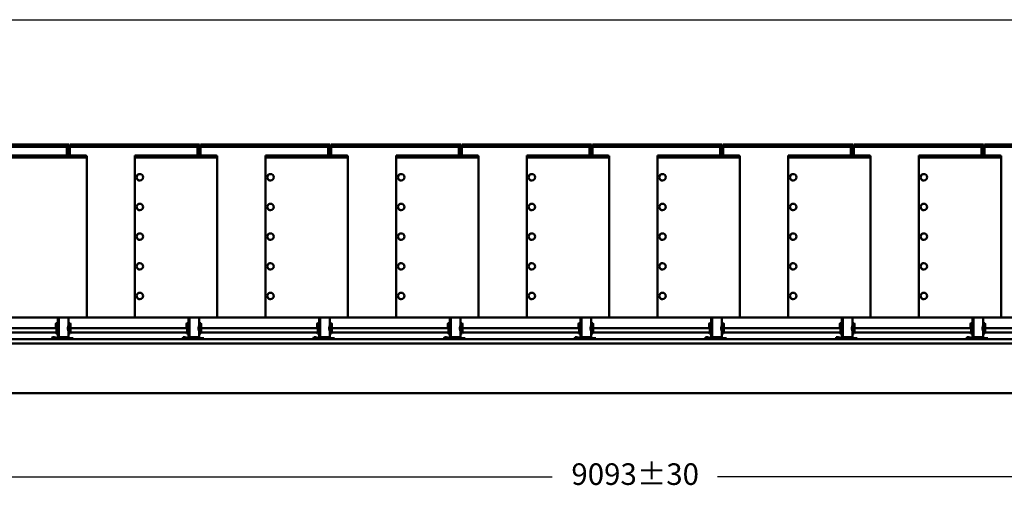
# Model space of a CAD drawing. Units: millimetres. Extents: x 202312 to 249812, y -55402 to 18598.
# Drawn here: x 224608 to 229166, y -35559 to -33402 of the extents above; entities that cross this region are included whole.
import ezdxf

# ---------------------------------------------------------------- set-up
doc = ezdxf.new("R2010")
doc.units = ezdxf.units.MM
doc.layers.add('1', color=7, linetype='Continuous')
doc.layers.add('Tabelle', color=2, linetype='Continuous')
doc.layers.add('Sichtbar (ISO)', color=7, linetype='Continuous', lineweight=50)
doc.styles.get("Standard").update_dxf_attribs({"font": 'ISOCP.SHX'})

msp = doc.modelspace()

# ---------------------------------------------------------------- linework, layer by layer
at = {"layer": '1', "ltscale": 500}
for p, q in [((223011.6, -35520.1), (227073.3, -35520.1)), ((231903.3, -35520.1), (227839.2, -35520.1))]:
    msp.add_line(p, q, dxfattribs=at)
at = {"layer": 'Sichtbar (ISO)'}
for p, q in [((224235.2, -33980.7), (224836.2, -33980.7)), ((224836.2, -33990.7), (224235.2, -33990.7)), ((224825.9, -33990.7), (224825.9, -34030.7)), ((224826.4, -33990.7), (224826.4, -34030.7)), ((224835.7, -33990.7), (224835.7, -34030.7)), ((224836.2, -33990.7), (224836.2, -33980.7)), ((224840.1, -33980.7), (225441.1, -33980.7)), ((224840.1, -33990.7), (224840.1, -33980.7)), ((225441.1, -33990.7), (224840.1, -33990.7)), ((224840.6, -33990.7), (224840.6, -34030.7)), ((225430.7, -33990.7), (225430.7, -34030.7)), ((225431.2, -33990.7), (225431.2, -34030.7)), ((225440.6, -33990.7), (225440.6, -34030.7)), ((225441.1, -33990.7), (225441.1, -33980.7)), ((225445, -33980.7), (226046, -33980.7)), ((225445, -33990.7), (225445, -33980.7)), ((226046, -33990.7), (225445, -33990.7)), ((225445.5, -33990.7), (225445.5, -34030.7)), ((226035.6, -33990.7), (226035.6, -34030.7)), ((226036.1, -33990.7), (226036.1, -34030.7)), ((226045.5, -33990.7), (226045.5, -34030.7)), ((226046, -33990.7), (226046, -33980.7)), ((226049.9, -33980.7), (226650.9, -33980.7)), ((226049.9, -33990.7), (226049.9, -33980.7)), ((226650.9, -33990.7), (226049.9, -33990.7)), ((226050.4, -33990.7), (226050.4, -34030.7)), ((226640.6, -33990.7), (226640.6, -34030.7)), ((226641.1, -33990.7), (226641.1, -34030.7)), ((226650.4, -33990.7), (226650.4, -34030.7)), ((226650.9, -33990.7), (226650.9, -33980.7)), ((226654.8, -33980.7), (227255.8, -33980.7)), ((226654.8, -33990.7), (226654.8, -33980.7)), ((227255.8, -33990.7), (226654.8, -33990.7)), ((226655.3, -33990.7), (226655.3, -34030.7)), ((227245.4, -33990.7), (227245.4, -34030.7)), ((227245.9, -33990.7), (227245.9, -34030.7)), ((227255.3, -33990.7), (227255.3, -34030.7)), ((227255.8, -33990.7), (227255.8, -33980.7)), ((227259.7, -33980.7), (227860.7, -33980.7)), ((227259.7, -33990.7), (227259.7, -33980.7)), ((227860.7, -33990.7), (227259.7, -33990.7)), ((227260.2, -33990.7), (227260.2, -34030.7)), ((227850.3, -33990.7), (227850.3, -34030.7)), ((227850.8, -33990.7), (227850.8, -34030.7)), ((227860.2, -33990.7), (227860.2, -34030.7)), ((227860.7, -33990.7), (227860.7, -33980.7)), ((227864.6, -33980.7), (228465.6, -33980.7)), ((227864.6, -33990.7), (227864.6, -33980.7)), ((228465.6, -33990.7), (227864.6, -33990.7)), ((227865.1, -33990.7), (227865.1, -34030.7)), ((228455.3, -33990.7), (228455.3, -34030.7)), ((228455.8, -33990.7), (228455.8, -34030.7)), ((228465.1, -33990.7), (228465.1, -34030.7)), ((228465.6, -33990.7), (228465.6, -33980.7)), ((228469.5, -33980.7), (229070.5, -33980.7)), ((228469.5, -33990.7), (228469.5, -33980.7)), ((229070.5, -33990.7), (228469.5, -33990.7)), ((228470, -33990.7), (228470, -34030.7)), ((229060.1, -33990.7), (229060.1, -34030.7)), ((229060.6, -33990.7), (229060.6, -34030.7)), ((229070, -33990.7), (229070, -34030.7)), ((229070.5, -33990.7), (229070.5, -33980.7)), ((229074.4, -33980.7), (229675.4, -33980.7)), ((229074.4, -33990.7), (229074.4, -33980.7)), ((229675.4, -33990.7), (229074.4, -33990.7)), ((229074.9, -33990.7), (229074.9, -34030.7)), ((224536.8, -34030.7), (224913.7, -34030.7)), ((224913.7, -34040.7), (224536.8, -34040.7)), ((224913.7, -34030.7), (224913.7, -34040.7)), ((224913.7, -34031.7), (224914.6, -34031.7)), ((224918.1, -34031.7), (224914.6, -34031.7)), ((224918.1, -34781.7), (224918.1, -34031.7)), ((225141.4, -34030.7), (225141.4, -34040.7)), ((225141.4, -34030.7), (225518.4, -34030.7)), ((225141.4, -34781.7), (225141.4, -34040.7)), ((225518.4, -34040.7), (225141.4, -34040.7)), ((225518.4, -34030.7), (225518.4, -34040.7)), ((225518.4, -34031.7), (225519.3, -34031.7)), ((225522.8, -34031.7), (225519.3, -34031.7)), ((225522.8, -34781.7), (225522.8, -34031.7)), ((225746.5, -34030.7), (225746.5, -34040.7)), ((225746.5, -34030.7), (226123.4, -34030.7)), ((225746.5, -34781.7), (225746.5, -34040.7)), ((226123.4, -34040.7), (225746.5, -34040.7)), ((226123.4, -34030.7), (226123.4, -34040.7)), ((226123.4, -34031.7), (226127.8, -34031.7)), ((226127.8, -34781.7), (226127.8, -34031.7)), ((226351.5, -34030.7), (226351.5, -34040.7)), ((226351.5, -34030.7), (226728.4, -34030.7)), ((226351.5, -34781.7), (226351.5, -34040.7)), ((226728.4, -34040.7), (226351.5, -34040.7)), ((226728.4, -34030.7), (226728.4, -34040.7)), ((226728.4, -34031.7), (226732.8, -34031.7)), ((226732.8, -34781.7), (226732.8, -34031.7)), ((226956.1, -34030.7), (226956.1, -34040.7)), ((226956.1, -34030.7), (227333.1, -34030.7)), ((226956.1, -34781.7), (226956.1, -34040.7)), ((227333.1, -34040.7), (226956.1, -34040.7)), ((227333.1, -34030.7), (227333.1, -34040.7)), ((227337.5, -34031.7), (227333.1, -34031.7)), ((227337.5, -34781.7), (227337.5, -34031.7)), ((227561.2, -34030.7), (227561.2, -34040.7)), ((227561.2, -34030.7), (227938.1, -34030.7)), ((227561.2, -34781.7), (227561.2, -34040.7)), ((227938.1, -34040.7), (227561.2, -34040.7)), ((227938.1, -34030.7), (227938.1, -34040.7)), ((227942.5, -34031.7), (227938.1, -34031.7)), ((227942.5, -34781.7), (227942.5, -34031.7)), ((228166.2, -34030.7), (228166.2, -34040.7)), ((228166.2, -34030.7), (228543.1, -34030.7)), ((228166.2, -34781.7), (228166.2, -34040.7)), ((228543.1, -34040.7), (228166.2, -34040.7)), ((228543.1, -34030.7), (228543.1, -34040.7)), ((228547.5, -34031.7), (228543.1, -34031.7)), ((228547.5, -34781.7), (228547.5, -34031.7)), ((228771, -34030.7), (228771, -34040.7)), ((228771, -34030.7), (229147.9, -34030.7)), ((228771, -34781.7), (228771, -34040.7)), ((229147.9, -34040.7), (228771, -34040.7)), ((229147.9, -34030.7), (229147.9, -34040.7)), ((229147.9, -34031.7), (229152.3, -34031.7)), ((229152.3, -34781.7), (229152.3, -34031.7)), ((225164.1, -34116.7), (225164.2, -34116.7)), ((225769.2, -34116.7), (225769.3, -34116.7)), ((226374.2, -34116.7), (226374.3, -34116.7)), ((226978.8, -34116.7), (226978.9, -34116.7)), ((227583.9, -34116.7), (227584, -34116.7)), ((228188.9, -34116.7), (228189, -34116.7)), ((228793.7, -34116.7), (228793.8, -34116.7)), ((225164.1, -34146.7), (225164.2, -34146.7)), ((225769.2, -34146.7), (225769.3, -34146.7)), ((226374.2, -34146.7), (226374.3, -34146.7)), ((226978.8, -34146.7), (226978.9, -34146.7)), ((227583.9, -34146.7), (227584, -34146.7)), ((228188.9, -34146.7), (228189, -34146.7)), ((228793.7, -34146.7), (228793.8, -34146.7)), ((225164.1, -34254.4), (225164.2, -34254.4)), ((225769.2, -34254.4), (225769.3, -34254.4)), ((226374.2, -34254.4), (226374.3, -34254.4)), ((226978.8, -34254.4), (226978.9, -34254.4)), ((227583.9, -34254.4), (227584, -34254.4)), ((228188.9, -34254.4), (228189, -34254.4)), ((228793.7, -34254.4), (228793.8, -34254.4)), ((225164.1, -34284.4), (225164.2, -34284.4)), ((225769.2, -34284.4), (225769.3, -34284.4)), ((226374.2, -34284.4), (226374.3, -34284.4)), ((226978.8, -34284.4), (226978.9, -34284.4)), ((227583.9, -34284.4), (227584, -34284.4)), ((228188.9, -34284.4), (228189, -34284.4)), ((228793.7, -34284.4), (228793.8, -34284.4)), ((225164.1, -34391.7), (225164.2, -34391.7)), ((225769.2, -34391.7), (225769.3, -34391.7)), ((226374.2, -34391.7), (226374.3, -34391.7)), ((226978.8, -34391.7), (226978.9, -34391.7)), ((227583.9, -34391.7), (227584, -34391.7)), ((228188.9, -34391.7), (228189, -34391.7)), ((228793.7, -34391.7), (228793.8, -34391.7)), ((225164.1, -34421.7), (225164.2, -34421.7)), ((225769.2, -34421.7), (225769.3, -34421.7)), ((226374.2, -34421.7), (226374.3, -34421.7)), ((226978.8, -34421.7), (226978.9, -34421.7)), ((227583.9, -34421.7), (227584, -34421.7)), ((228188.9, -34421.7), (228189, -34421.7)), ((228793.7, -34421.7), (228793.8, -34421.7)), ((225164.1, -34529.4), (225164.2, -34529.4)), ((225769.2, -34529.4), (225769.3, -34529.4)), ((226374.2, -34529.4), (226374.3, -34529.4)), ((226978.8, -34529.4), (226978.9, -34529.4)), ((227583.9, -34529.4), (227584, -34529.4)), ((228188.9, -34529.4), (228189, -34529.4)), ((228793.7, -34529.4), (228793.8, -34529.4)), ((225164.1, -34559.4), (225164.2, -34559.4)), ((225769.2, -34559.4), (225769.3, -34559.4)), ((226374.2, -34559.4), (226374.3, -34559.4)), ((226978.8, -34559.4), (226978.9, -34559.4)), ((227583.9, -34559.4), (227584, -34559.4)), ((228188.9, -34559.4), (228189, -34559.4)), ((228793.7, -34559.4), (228793.8, -34559.4)), ((225164.1, -34666.7), (225164.2, -34666.7)), ((225769.2, -34666.7), (225769.3, -34666.7)), ((226374.2, -34666.7), (226374.3, -34666.7)), ((226978.8, -34666.7), (226978.9, -34666.7)), ((227583.9, -34666.7), (227584, -34666.7)), ((228188.9, -34666.7), (228189, -34666.7)), ((228793.7, -34666.7), (228793.8, -34666.7)), ((225164.1, -34696.7), (225164.2, -34696.7)), ((225769.2, -34696.7), (225769.3, -34696.7)), ((226374.2, -34696.7), (226374.3, -34696.7)), ((226978.8, -34696.7), (226978.9, -34696.7)), ((227583.9, -34696.7), (227584, -34696.7)), ((228188.9, -34696.7), (228189, -34696.7)), ((228793.7, -34696.7), (228793.8, -34696.7)), ((223707.8, -34781.7), (232009.6, -34781.7)), ((224789.3, -34807.5), (224776.9, -34807.5)), ((224783.9, -34807.5), (224783.9, -34781.7)), ((224784.4, -34807.5), (224784.4, -34781.7)), ((224789.3, -34781.7), (224789.3, -34872.7)), ((224789.8, -34781.7), (224789.8, -34872.7)), ((224833.6, -34781.7), (224833.6, -34814.6)), ((224833.6, -34806.4), (224834.8, -34807.6)), ((224841.6, -34807.5), (224834.7, -34807.5)), ((225394.1, -34807.5), (225381.8, -34807.5)), ((225388.9, -34807.5), (225388.9, -34781.7)), ((225389.3, -34807.5), (225389.3, -34781.7)), ((225394.1, -34781.7), (225394.1, -34872.7)), ((225394.6, -34781.7), (225394.6, -34872.7)), ((225438.5, -34781.7), (225438.5, -34814.6)), ((225438.5, -34806.4), (225439.7, -34807.6)), ((225446.5, -34807.5), (225439.6, -34807.5)), ((225999.1, -34807.5), (225986.7, -34807.5)), ((225993.8, -34807.5), (225993.8, -34781.7)), ((225994.3, -34807.5), (225994.3, -34781.7)), ((225999.1, -34781.7), (225999.1, -34872.7)), ((225999.6, -34781.7), (225999.6, -34872.7)), ((226043.4, -34781.7), (226043.4, -34814.6)), ((226043.4, -34806.4), (226044.6, -34807.6)), ((226051.4, -34807.5), (226044.5, -34807.5)), ((226604, -34807.5), (226591.6, -34807.5)), ((226598.7, -34807.5), (226598.7, -34781.7)), ((226599.1, -34807.5), (226599.1, -34781.7)), ((226604, -34781.7), (226604, -34872.7)), ((226604.5, -34781.7), (226604.5, -34872.7)), ((226648.3, -34781.7), (226648.3, -34814.6)), ((226648.3, -34806.4), (226649.5, -34807.6)), ((226656.3, -34807.5), (226649.4, -34807.5)), ((227208.9, -34807.5), (227196.5, -34807.5)), ((227203.6, -34807.5), (227203.6, -34781.7)), ((227204.1, -34807.5), (227204.1, -34781.7)), ((227208.9, -34781.7), (227208.9, -34872.7)), ((227209.3, -34781.7), (227209.3, -34872.7)), ((227253.2, -34781.7), (227253.2, -34814.6)), ((227253.2, -34806.4), (227254.4, -34807.6)), ((227261.2, -34807.5), (227254.3, -34807.5)), ((227813.8, -34807.5), (227801.4, -34807.5)), ((227808.5, -34807.5), (227808.5, -34781.7)), ((227809, -34807.5), (227809, -34781.7)), ((227813.8, -34781.7), (227813.8, -34872.7)), ((227814.3, -34781.7), (227814.3, -34872.7)), ((227858.1, -34781.7), (227858.1, -34814.6)), ((227858.1, -34806.4), (227859.3, -34807.6)), ((227866.1, -34807.5), (227859.2, -34807.5)), ((228418.7, -34807.5), (228406.3, -34807.5)), ((228413.4, -34807.5), (228413.4, -34781.7)), ((228413.9, -34807.5), (228413.9, -34781.7)), ((228418.7, -34781.7), (228418.7, -34872.7)), ((228419.2, -34781.7), (228419.2, -34872.7)), ((228463, -34781.7), (228463, -34814.6)), ((228463, -34806.4), (228464.2, -34807.6)), ((228471, -34807.5), (228464.1, -34807.5)), ((229023.6, -34807.5), (229011.2, -34807.5)), ((229018.3, -34807.5), (229018.3, -34781.7)), ((229018.8, -34807.5), (229018.8, -34781.7)), ((229023.6, -34781.7), (229023.6, -34872.7)), ((229024.1, -34781.7), (229024.1, -34872.7)), ((229067.9, -34781.7), (229067.9, -34814.6)), ((229067.9, -34806.4), (229069.1, -34807.6)), ((229075.9, -34807.5), (229069, -34807.5)), ((224777.6, -34851.5), (224235, -34851.5)), ((224778.9, -34831.5), (224236, -34831.5)), ((224789.3, -34855.8), (224776.9, -34855.8)), ((224783.9, -34872.7), (224783.9, -34855.8)), ((224784.4, -34855.8), (224784.4, -34876.7)), ((224833.6, -34848.8), (224833.6, -34872.7)), ((224834.8, -34855.7), (224833.6, -34856.9)), ((224841.6, -34855.8), (224834.7, -34855.8)), ((225382.5, -34851.5), (224842.9, -34851.5)), ((225383.8, -34831.5), (224843.9, -34831.5)), ((225394.1, -34855.8), (225381.8, -34855.8)), ((225388.9, -34872.7), (225388.9, -34855.8)), ((225389.3, -34855.8), (225389.3, -34876.7)), ((225438.5, -34848.8), (225438.5, -34872.7)), ((225439.7, -34855.7), (225438.5, -34856.9)), ((225446.5, -34855.8), (225439.6, -34855.8)), ((225987.4, -34851.5), (225447.8, -34851.5)), ((225988.7, -34831.5), (225448.8, -34831.5)), ((225999.1, -34855.8), (225986.7, -34855.8)), ((225993.8, -34872.7), (225993.8, -34855.8)), ((225994.3, -34855.8), (225994.3, -34876.7)), ((226043.4, -34848.8), (226043.4, -34872.7)), ((226044.6, -34855.7), (226043.4, -34856.9)), ((226051.4, -34855.8), (226044.5, -34855.8)), ((226592.3, -34851.5), (226052.7, -34851.5)), ((226593.6, -34831.5), (226053.7, -34831.5)), ((226604, -34855.8), (226591.6, -34855.8)), ((226598.7, -34872.7), (226598.7, -34855.8)), ((226599.1, -34855.8), (226599.1, -34876.7)), ((226648.3, -34848.8), (226648.3, -34872.7)), ((226649.5, -34855.7), (226648.3, -34856.9)), ((226656.3, -34855.8), (226649.4, -34855.8)), ((227197.2, -34851.5), (226657.6, -34851.5)), ((227198.5, -34831.5), (226658.6, -34831.5)), ((227208.9, -34855.8), (227196.5, -34855.8)), ((227203.6, -34872.7), (227203.6, -34855.8)), ((227204.1, -34855.8), (227204.1, -34876.7)), ((227253.2, -34848.8), (227253.2, -34872.7)), ((227254.4, -34855.7), (227253.2, -34856.9)), ((227261.2, -34855.8), (227254.3, -34855.8)), ((227802.1, -34851.5), (227262.5, -34851.5)), ((227803.5, -34831.5), (227263.5, -34831.5)), ((227813.8, -34855.8), (227801.4, -34855.8)), ((227808.5, -34872.7), (227808.5, -34855.8)), ((227809, -34855.8), (227809, -34876.7)), ((227858.1, -34848.8), (227858.1, -34872.7)), ((227859.3, -34855.7), (227858.1, -34856.9)), ((227866.1, -34855.8), (227859.2, -34855.8)), ((228407, -34851.5), (227867.4, -34851.5)), ((228408.4, -34831.5), (227868.4, -34831.5)), ((228418.7, -34855.8), (228406.3, -34855.8)), ((228413.4, -34872.7), (228413.4, -34855.8)), ((228413.9, -34855.8), (228413.9, -34876.7)), ((228463, -34848.8), (228463, -34872.7)), ((228464.2, -34855.7), (228463, -34856.9)), ((228471, -34855.8), (228464.1, -34855.8)), ((229011.9, -34851.5), (228472.3, -34851.5)), ((229013.2, -34831.5), (228473.3, -34831.5)), ((229023.6, -34855.8), (229011.2, -34855.8)), ((229018.3, -34872.7), (229018.3, -34855.8)), ((229018.8, -34855.8), (229018.8, -34876.7)), ((229067.9, -34848.8), (229067.9, -34872.7)), ((229069.1, -34855.7), (229067.9, -34856.9)), ((229075.9, -34855.8), (229069, -34855.8)), ((229616.8, -34851.5), (229077.2, -34851.5)), ((229618.1, -34831.5), (229078.2, -34831.5)), ((222811.6, -34901.7), (232057.6, -34901.7)), ((232037.6, -34881.7), (222831.6, -34881.7)), ((224759.2, -34872.3), (224757.6, -34877)), ((224757.6, -34877), (224770.3, -34881.2)), ((224766.4, -34877), (224757.6, -34877)), ((224767.9, -34872.3), (224759.2, -34872.3)), ((224767.9, -34872.3), (224766.4, -34877)), ((224779.1, -34881.2), (224766.4, -34877)), ((224780.6, -34876.4), (224767.9, -34872.3)), ((224780, -34876.2), (224783.9, -34872.7)), ((224780.7, -34876.4), (224784.4, -34872.7)), ((224782.1, -34876.7), (224855.9, -34876.7)), ((224783.9, -34872.7), (224784.4, -34872.7)), ((224785.3, -34876.7), (224789.3, -34872.7)), ((224786.2, -34876.7), (224789.8, -34872.7)), ((224789.3, -34872.7), (224833.6, -34872.7)), ((224833.6, -34872.7), (224837.6, -34876.7)), ((224855.9, -34881.7), (224855.9, -34876.7)), ((225364.1, -34872.3), (225362.6, -34877)), ((225362.6, -34877), (225375.3, -34881.2)), ((225371.2, -34877), (225362.6, -34877)), ((225372.8, -34872.3), (225364.1, -34872.3)), ((225372.8, -34872.3), (225371.2, -34877)), ((225383.9, -34881.2), (225371.2, -34877)), ((225385.5, -34876.4), (225372.8, -34872.3)), ((225384.9, -34876.3), (225388.9, -34872.7)), ((225385.6, -34876.5), (225389.3, -34872.7)), ((225387, -34876.7), (225460.8, -34876.7)), ((225388.9, -34872.7), (225389.3, -34872.7)), ((225390.2, -34876.7), (225394.1, -34872.7)), ((225391, -34876.7), (225394.6, -34872.7)), ((225394.1, -34872.7), (225438.5, -34872.7)), ((225438.5, -34872.7), (225442.5, -34876.7)), ((225460.8, -34881.7), (225460.8, -34876.7)), ((225969, -34872.3), (225967.5, -34877)), ((225967.5, -34877), (225980.2, -34881.2)), ((225976.1, -34877), (225967.5, -34877)), ((225977.7, -34872.3), (225969, -34872.3)), ((225977.7, -34872.3), (225976.1, -34877)), ((225988.8, -34881.2), (225976.1, -34877)), ((225990.4, -34876.4), (225977.7, -34872.3)), ((225989.9, -34876.3), (225993.8, -34872.7)), ((225990.5, -34876.5), (225994.3, -34872.7)), ((225991.9, -34876.7), (226065.7, -34876.7)), ((225993.8, -34872.7), (225994.3, -34872.7)), ((225995.1, -34876.7), (225999.1, -34872.7)), ((225996, -34876.7), (225999.6, -34872.7)), ((225999.1, -34872.7), (225999.6, -34872.7)), ((225999.6, -34872.7), (226043.4, -34872.7)), ((226043.4, -34872.7), (226047.4, -34876.7)), ((226065.7, -34881.7), (226065.7, -34876.7)), ((226573.9, -34872.3), (226572.4, -34877)), ((226572.4, -34877), (226585.1, -34881.2)), ((226581.1, -34877), (226572.4, -34877)), ((226582.6, -34872.3), (226573.9, -34872.3)), ((226582.6, -34872.3), (226581.1, -34877)), ((226593.8, -34881.2), (226581.1, -34877)), ((226595.3, -34876.4), (226582.6, -34872.3)), ((226594.7, -34876.2), (226598.7, -34872.7)), ((226595.4, -34876.4), (226599.1, -34872.7)), ((226596.8, -34876.7), (226670.6, -34876.7)), ((226598.7, -34872.7), (226599.1, -34872.7)), ((226600, -34876.7), (226604, -34872.7)), ((226600.9, -34876.7), (226604.5, -34872.7)), ((226604, -34872.7), (226604.5, -34872.7)), ((226604.5, -34872.7), (226648.3, -34872.7)), ((226648.3, -34872.7), (226652.3, -34876.7)), ((226670.6, -34881.7), (226670.6, -34876.7)), ((227178.8, -34872.3), (227177.3, -34877)), ((227177.3, -34877), (227190, -34881.2)), ((227185.9, -34877), (227177.3, -34877)), ((227187.5, -34872.3), (227178.8, -34872.3)), ((227187.5, -34872.3), (227185.9, -34877)), ((227198.6, -34881.2), (227185.9, -34877)), ((227200.2, -34876.4), (227187.5, -34872.3)), ((227199.7, -34876.3), (227203.6, -34872.7)), ((227200.3, -34876.5), (227204.1, -34872.7)), ((227201.7, -34876.7), (227275.5, -34876.7)), ((227203.6, -34872.7), (227204.1, -34872.7)), ((227204.9, -34876.7), (227208.9, -34872.7)), ((227205.7, -34876.7), (227209.3, -34872.7)), ((227208.9, -34872.7), (227253.2, -34872.7)), ((227253.2, -34872.7), (227257.2, -34876.7)), ((227275.5, -34881.7), (227275.5, -34876.7)), ((227783.7, -34872.3), (227782.2, -34877)), ((227782.2, -34877), (227794.9, -34881.2)), ((227790.9, -34877), (227782.2, -34877)), ((227792.4, -34872.3), (227783.7, -34872.3)), ((227792.4, -34872.3), (227790.9, -34877)), ((227803.6, -34881.2), (227790.9, -34877)), ((227805.1, -34876.4), (227792.4, -34872.3)), ((227804.6, -34876.3), (227808.5, -34872.7)), ((227805.2, -34876.5), (227809, -34872.7)), ((227806.6, -34876.7), (227880.4, -34876.7)), ((227808.5, -34872.7), (227809, -34872.7)), ((227809.8, -34876.7), (227813.8, -34872.7)), ((227810.7, -34876.7), (227814.3, -34872.7)), ((227813.8, -34872.7), (227814.3, -34872.7)), ((227814.3, -34872.7), (227858.1, -34872.7)), ((227858.1, -34872.7), (227862.1, -34876.7)), ((227880.4, -34881.7), (227880.4, -34876.7)), ((228388.6, -34872.3), (228387.1, -34877)), ((228387.1, -34877), (228399.8, -34881.2)), ((228395.8, -34877), (228387.1, -34877)), ((228397.3, -34872.3), (228388.6, -34872.3)), ((228397.3, -34872.3), (228395.8, -34877)), ((228408.5, -34881.2), (228395.8, -34877)), ((228410, -34876.4), (228397.3, -34872.3)), ((228409.5, -34876.2), (228413.4, -34872.7)), ((228410.1, -34876.4), (228413.9, -34872.7)), ((228411.5, -34876.7), (228485.3, -34876.7)), ((228413.4, -34872.7), (228413.9, -34872.7)), ((228414.7, -34876.7), (228418.7, -34872.7)), ((228415.6, -34876.7), (228419.2, -34872.7)), ((228418.7, -34872.7), (228419.2, -34872.7)), ((228419.2, -34872.7), (228463, -34872.7)), ((228463, -34872.7), (228467, -34876.7)), ((228485.3, -34881.7), (228485.3, -34876.7)), ((228993.5, -34872.3), (228992, -34877)), ((228992, -34877), (229004.7, -34881.2)), ((229000.6, -34877), (228992, -34877)), ((229002.2, -34872.3), (228993.5, -34872.3)), ((229002.2, -34872.3), (229000.6, -34877)), ((229013.3, -34881.2), (229000.6, -34877)), ((229014.9, -34876.4), (229002.2, -34872.3)), ((229014.4, -34876.3), (229018.3, -34872.7)), ((229015, -34876.5), (229018.8, -34872.7)), ((229016.4, -34876.7), (229090.2, -34876.7)), ((229018.3, -34872.7), (229018.8, -34872.7)), ((229019.6, -34876.7), (229023.6, -34872.7)), ((229020.5, -34876.7), (229024.1, -34872.7)), ((229023.6, -34872.7), (229024.1, -34872.7)), ((229024.1, -34872.7), (229067.9, -34872.7)), ((229067.9, -34872.7), (229071.9, -34876.7)), ((229090.2, -34881.7), (229090.2, -34876.7)), ((232057.6, -35131.7), (222811.6, -35131.7))]:
    msp.add_line(p, q, dxfattribs=at)
for centre, major_axis, ratio, start_param, end_param in [((225164.1, -34131.7), (0, 15), 0.996938, 0, 3.141593), ((225769.2, -34131.7), (0, 15), 0.996903, 0, 3.141593), ((226374.2, -34131.7), (0, 15), 0.996876, 0, 3.141593), ((226978.8, -34131.7), (0, 15), 0.996944, 0, 3.141593), ((227583.9, -34131.7), (0, 15), 0.996903, 0, 3.141593), ((228188.9, -34131.7), (0, 15), 0.996883, 0, 3.141593), ((228793.7, -34131.7), (0, 15), 0.996903, 0, 3.141593), ((225164.1, -34269.4), (0, 15), 0.996938, 0, 3.141593), ((225769.2, -34269.4), (0, 15), 0.996903, 0, 3.141593), ((226374.2, -34269.4), (0, 15), 0.996876, 0, 3.141593), ((226978.8, -34269.4), (0, 15), 0.996944, 0, 3.141593), ((227583.9, -34269.4), (0, 15), 0.996903, 0, 3.141593), ((228188.9, -34269.4), (0, 15), 0.996883, 0, 3.141593), ((228793.7, -34269.4), (0, 15), 0.996903, 0, 3.141593), ((225164.1, -34406.7), (0, 15), 0.996938, 0, 3.141593), ((225769.2, -34406.7), (0, 15), 0.996903, 0, 3.141593), ((226374.2, -34406.7), (0, 15), 0.996876, 0, 3.141593), ((226978.8, -34406.7), (0, 15), 0.996944, 0, 3.141593), ((227583.9, -34406.7), (0, 15), 0.996903, 0, 3.141593), ((228188.9, -34406.7), (0, 15), 0.996883, 0, 3.141593), ((228793.7, -34406.7), (0, 15), 0.996903, 0, 3.141593), ((225164.1, -34544.4), (0, 15), 0.996938, 0, 3.141593), ((225769.2, -34544.4), (0, 15), 0.996903, 0, 3.141593), ((226374.2, -34544.4), (0, 15), 0.996876, 0, 3.141593), ((226978.8, -34544.4), (0, 15), 0.996944, 0, 3.141593), ((227583.9, -34544.4), (0, 15), 0.996903, 0, 3.141593), ((228188.9, -34544.4), (0, 15), 0.996883, 0, 3.141593), ((228793.7, -34544.4), (0, 15), 0.996903, 0, 3.141593), ((225164.1, -34681.7), (0, 15), 0.996938, 0, 3.141593), ((225769.2, -34681.7), (0, 15), 0.996903, 0, 3.141593), ((226374.2, -34681.7), (0, 15), 0.996876, 0, 3.141593), ((226978.8, -34681.7), (0, 15), 0.996944, 0, 3.141593), ((227583.9, -34681.7), (0, 15), 0.996903, 0, 3.141593), ((228188.9, -34681.7), (0, 15), 0.996883, 0, 3.141593), ((228793.7, -34681.7), (0, 15), 0.996903, 0, 3.141593), ((224776.9, -34831.7), (0, 24.2), 0.096787, 2.535616, 7.84777), ((224776.9, -34831.7), (0, -21.2), 0.096787, 5.930748, 10.988482), ((224834.6, -34831.7), (0, 24.2), 0.096787, 5.451345, 6.187603), ((224834.6, -34831.7), (0, 24.2), 0.096787, 5.307373, 5.451345), ((224841.6, -34831.7), (0, -24.2), 0.096787, 0, 3.141593), ((225381.8, -34831.7), (0, 24.2), 0.095919, 2.535616, 7.84777), ((225381.8, -34831.7), (0, -21.2), 0.095919, 5.930748, 10.988482), ((225439.5, -34831.7), (0, 24.2), 0.095919, 5.451345, 6.188472), ((225439.5, -34831.7), (0, 24.2), 0.095919, 5.307373, 5.451345), ((225446.5, -34831.7), (0, -24.2), 0.095919, 0, 3.141593), ((225986.7, -34831.7), (0, 24.2), 0.096353, 2.535616, 7.84777), ((225986.7, -34831.7), (0, -21.2), 0.096353, 5.930748, 10.988482), ((226044.4, -34831.7), (0, 24.2), 0.096353, 5.451345, 6.188038), ((226044.4, -34831.7), (0, 24.2), 0.096353, 5.307373, 5.451345), ((226051.4, -34831.7), (0, -24.2), 0.096353, 0, 3.141593), ((226591.6, -34831.7), (0, 24.2), 0.096701, 2.535616, 7.84777), ((226591.6, -34831.7), (0, -21.2), 0.096701, 5.930748, 10.988482), ((226649.3, -34831.7), (0, 24.2), 0.096701, 5.451345, 6.18769), ((226649.3, -34831.7), (0, 24.2), 0.096701, 5.307373, 5.451345), ((226656.3, -34831.7), (0, -24.2), 0.096701, 0, 3.141593), ((227196.5, -34831.7), (0, 24.2), 0.095832, 2.535616, 7.84777), ((227196.5, -34831.7), (0, -21.2), 0.095832, 5.930748, 10.988482), ((227254.2, -34831.7), (0, 24.2), 0.095832, 5.451345, 6.188559), ((227254.2, -34831.7), (0, 24.2), 0.095832, 5.307373, 5.451345), ((227261.2, -34831.7), (0, -24.2), 0.095832, 0, 3.141593), ((227801.4, -34831.7), (0, 24.2), 0.096353, 2.535616, 7.84777), ((227801.4, -34831.7), (0, -21.2), 0.096353, 5.930748, 10.988482), ((227859.1, -34831.7), (0, 24.2), 0.096353, 5.451345, 6.188038), ((227859.1, -34831.7), (0, 24.2), 0.096353, 5.307373, 5.451345), ((227866.1, -34831.7), (0, -24.2), 0.096353, 0, 3.141593), ((228406.3, -34831.7), (0, 24.2), 0.096614, 2.535616, 7.84777), ((228406.3, -34831.7), (0, -21.2), 0.096614, 5.930748, 10.988482), ((228464, -34831.7), (0, 24.2), 0.096614, 5.451345, 6.187777), ((228464, -34831.7), (0, 24.2), 0.096614, 5.307373, 5.451345), ((228471, -34831.7), (0, -24.2), 0.096614, 0, 3.141593), ((229011.2, -34831.7), (0, 24.2), 0.096353, 2.535616, 7.84777), ((229011.2, -34831.7), (0, -21.2), 0.096353, 5.930748, 10.988482), ((229068.9, -34831.7), (0, 24.2), 0.096353, 5.451345, 6.188038), ((229068.9, -34831.7), (0, 24.2), 0.096353, 5.307373, 5.451345), ((229075.9, -34831.7), (0, -24.2), 0.096353, 0, 3.141593), ((224834.6, -34831.7), (0, -24.2), 0.096787, 0.095582, 0.83184), ((224834.6, -34831.7), (0, 24.2), 0.096787, 3.973433, 4.117405), ((225439.5, -34831.7), (0, -24.2), 0.095919, 0.094713, 0.83184), ((225439.5, -34831.7), (0, 24.2), 0.095919, 3.973433, 4.117405), ((226044.4, -34831.7), (0, -24.2), 0.096353, 0.095148, 0.83184), ((226044.4, -34831.7), (0, 24.2), 0.096353, 3.973433, 4.117405), ((226649.3, -34831.7), (0, -24.2), 0.096701, 0.095495, 0.83184), ((226649.3, -34831.7), (0, 24.2), 0.096701, 3.973433, 4.117405), ((227254.2, -34831.7), (0, -24.2), 0.095832, 0.094627, 0.83184), ((227254.2, -34831.7), (0, 24.2), 0.095832, 3.973433, 4.117405), ((227859.1, -34831.7), (0, -24.2), 0.096353, 0.095148, 0.83184), ((227859.1, -34831.7), (0, 24.2), 0.096353, 3.973433, 4.117405), ((228464, -34831.7), (0, -24.2), 0.096614, 0.095408, 0.83184), ((228464, -34831.7), (0, 24.2), 0.096614, 3.973433, 4.117405), ((229068.9, -34831.7), (0, -24.2), 0.096353, 0.095148, 0.83184), ((229068.9, -34831.7), (0, 24.2), 0.096353, 3.973433, 4.117405), ((224773.4, -34871.7), (0, -10), 0.995305, 5.969026, 6.283185), ((224782.1, -34871.7), (0, -10), 0.995305, 5.969026, 6.283185), ((224782.1, -34871.7), (0, -5), 0.995305, 5.969026, 6.283185), ((225378.4, -34871.7), (0, -10), 0.995389, 5.969026, 6.283185), ((225387, -34871.7), (0, -10), 0.995389, 5.969026, 6.283185), ((225387, -34871.7), (0, -5), 0.995389, 5.969026, 6.283185), ((225983.3, -34871.7), (0, -10), 0.995347, 5.969026, 6.283185), ((225991.9, -34871.7), (0, -10), 0.995347, 5.969026, 6.283185), ((225991.9, -34871.7), (0, -5), 0.995347, 5.969026, 6.283185), ((226588.1, -34871.7), (0, -10), 0.995314, 5.969026, 6.283185), ((226596.8, -34871.7), (0, -10), 0.995314, 5.969026, 6.283185), ((226596.8, -34871.7), (0, -5), 0.995314, 5.969026, 6.283185), ((227193.1, -34871.7), (0, -10), 0.995398, 5.969026, 6.283185), ((227201.7, -34871.7), (0, -10), 0.995398, 5.969026, 6.283185), ((227201.7, -34871.7), (0, -5), 0.995398, 5.969026, 6.283185), ((227798, -34871.7), (0, -10), 0.995347, 5.969026, 6.283185), ((227806.6, -34871.7), (0, -10), 0.995347, 5.969026, 6.283185), ((227806.6, -34871.7), (0, -5), 0.995347, 5.969026, 6.283185), ((228402.8, -34871.7), (0, -10), 0.995322, 5.969026, 6.283185), ((228411.5, -34871.7), (0, -10), 0.995322, 5.969026, 6.283185), ((228411.5, -34871.7), (0, -5), 0.995322, 5.969026, 6.283185), ((229007.8, -34871.7), (0, -10), 0.995347, 5.969026, 6.283185), ((229016.4, -34871.7), (0, -10), 0.995347, 5.969026, 6.283185), ((229016.4, -34871.7), (0, -5), 0.995347, 5.969026, 6.283185)]:
    msp.add_ellipse(centre, major_axis=major_axis, ratio=ratio, start_param=start_param, end_param=end_param, dxfattribs=at)
for centre, ratio in [((225164.2, -34131.7), 0.996938), ((225769.3, -34131.7), 0.996903), ((226374.3, -34131.7), 0.996876), ((226978.9, -34131.7), 0.996944), ((227584, -34131.7), 0.996903), ((228189, -34131.7), 0.996883), ((228793.8, -34131.7), 0.996903), ((225164.2, -34269.4), 0.996938), ((225769.3, -34269.4), 0.996903), ((226374.3, -34269.4), 0.996876), ((226978.9, -34269.4), 0.996944), ((227584, -34269.4), 0.996903), ((228189, -34269.4), 0.996883), ((228793.8, -34269.4), 0.996903), ((225164.2, -34406.7), 0.996938), ((225769.3, -34406.7), 0.996903), ((226374.3, -34406.7), 0.996876), ((226978.9, -34406.7), 0.996944), ((227584, -34406.7), 0.996903), ((228189, -34406.7), 0.996883), ((228793.8, -34406.7), 0.996903), ((225164.2, -34544.4), 0.996938), ((225769.3, -34544.4), 0.996903), ((226374.3, -34544.4), 0.996876), ((226978.9, -34544.4), 0.996944), ((227584, -34544.4), 0.996903), ((228189, -34544.4), 0.996883), ((228793.8, -34544.4), 0.996903), ((225164.2, -34681.7), 0.996938), ((225769.3, -34681.7), 0.996903), ((226374.3, -34681.7), 0.996876), ((226978.9, -34681.7), 0.996944), ((227584, -34681.7), 0.996903), ((228189, -34681.7), 0.996883), ((228793.8, -34681.7), 0.996903)]:
    msp.add_ellipse(centre, major_axis=(0, 15), ratio=ratio, dxfattribs=at)
for points, knots in [([(224833.5, -34846.9), (224833.4, -34846), (224833.3, -34845), (224832.8, -34842.1), (224832.3, -34840.1), (224831.6, -34836), (224831.4, -34833.8), (224831.4, -34829.5), (224831.6, -34827.4), (224832.3, -34823.2), (224832.8, -34821.2), (224833.3, -34818.4), (224833.4, -34817.4), (224833.5, -34816.4)], [-9.229958, -9.229958, -9.229958, -9.229958, -8.873203, -8.873203, -8.222999, -8.222999, -7.572794, -7.572794, -6.92259, -6.92259, -6.272385, -6.272385, -5.915631, -5.915631, -5.915631, -5.915631]), ([(224836.5, -34845.2), (224836.5, -34844.8), (224836.6, -34844.5), (224836.6, -34842.8), (224836.6, -34841.5), (224836.5, -34838.8), (224836.4, -34837.3), (224836.3, -34834.5), (224836.2, -34833.1), (224836.2, -34830.3), (224836.3, -34828.9), (224836.4, -34826), (224836.5, -34824.6), (224836.6, -34821.8), (224836.6, -34820.5), (224836.6, -34818.9), (224836.5, -34818.5), (224836.5, -34818.1)], [2.24724, 2.24724, 2.24724, 2.24724, 2.376333, 2.376333, 2.791576, 2.791576, 3.206818, 3.206818, 3.62206, 3.62206, 4.037303, 4.037303, 4.452545, 4.452545, 4.867787, 4.867787, 4.99688, 4.99688, 4.99688, 4.99688]), ([(225438.4, -34846.9), (225438.3, -34846), (225438.2, -34845), (225437.6, -34842.1), (225437.2, -34840.1), (225436.5, -34836), (225436.2, -34833.8), (225436.2, -34829.5), (225436.5, -34827.4), (225437.2, -34823.2), (225437.6, -34821.2), (225438.2, -34818.4), (225438.3, -34817.4), (225438.4, -34816.4)], [-9.229958, -9.229958, -9.229958, -9.229958, -8.873203, -8.873203, -8.222999, -8.222999, -7.572794, -7.572794, -6.92259, -6.92259, -6.272385, -6.272385, -5.915631, -5.915631, -5.915631, -5.915631]), ([(225441.4, -34845.2), (225441.4, -34844.8), (225441.4, -34844.5), (225441.5, -34842.8), (225441.4, -34841.5), (225441.3, -34838.8), (225441.3, -34837.3), (225441.2, -34834.5), (225441.1, -34833.1), (225441.1, -34830.3), (225441.2, -34828.9), (225441.3, -34826), (225441.3, -34824.6), (225441.4, -34821.8), (225441.5, -34820.5), (225441.4, -34818.9), (225441.4, -34818.5), (225441.4, -34818.1)], [2.24724, 2.24724, 2.24724, 2.24724, 2.376333, 2.376333, 2.791576, 2.791576, 3.206818, 3.206818, 3.62206, 3.62206, 4.037303, 4.037303, 4.452545, 4.452545, 4.867787, 4.867787, 4.99688, 4.99688, 4.99688, 4.99688]), ([(226043.3, -34846.9), (226043.2, -34846), (226043.1, -34845), (226042.6, -34842.1), (226042.1, -34840.1), (226041.4, -34836), (226041.2, -34833.8), (226041.2, -34829.5), (226041.4, -34827.4), (226042.1, -34823.2), (226042.6, -34821.2), (226043.1, -34818.4), (226043.2, -34817.4), (226043.3, -34816.4)], [-9.229958, -9.229958, -9.229958, -9.229958, -8.873203, -8.873203, -8.222999, -8.222999, -7.572794, -7.572794, -6.92259, -6.92259, -6.272385, -6.272385, -5.915631, -5.915631, -5.915631, -5.915631]), ([(226046.3, -34845.2), (226046.4, -34844.8), (226046.4, -34844.5), (226046.4, -34842.8), (226046.4, -34841.5), (226046.3, -34838.8), (226046.2, -34837.3), (226046.1, -34834.5), (226046, -34833.1), (226046, -34830.3), (226046.1, -34828.9), (226046.2, -34826), (226046.3, -34824.6), (226046.4, -34821.8), (226046.4, -34820.5), (226046.4, -34818.9), (226046.4, -34818.5), (226046.3, -34818.1)], [2.24724, 2.24724, 2.24724, 2.24724, 2.376333, 2.376333, 2.791576, 2.791576, 3.206818, 3.206818, 3.62206, 3.62206, 4.037303, 4.037303, 4.452545, 4.452545, 4.867787, 4.867787, 4.99688, 4.99688, 4.99688, 4.99688]), ([(226648.2, -34846.9), (226648.1, -34846), (226648, -34845), (226647.5, -34842.1), (226647, -34840.1), (226646.3, -34836), (226646.1, -34833.8), (226646.1, -34829.5), (226646.3, -34827.4), (226647, -34823.2), (226647.5, -34821.2), (226648, -34818.4), (226648.1, -34817.4), (226648.2, -34816.4)], [-9.229958, -9.229958, -9.229958, -9.229958, -8.873203, -8.873203, -8.222999, -8.222999, -7.572794, -7.572794, -6.92259, -6.92259, -6.272385, -6.272385, -5.915631, -5.915631, -5.915631, -5.915631]), ([(226651.2, -34845.2), (226651.3, -34844.8), (226651.3, -34844.5), (226651.3, -34842.8), (226651.3, -34841.5), (226651.2, -34838.8), (226651.1, -34837.3), (226651, -34834.5), (226650.9, -34833.1), (226650.9, -34830.3), (226651, -34828.9), (226651.1, -34826), (226651.2, -34824.6), (226651.3, -34821.8), (226651.3, -34820.5), (226651.3, -34818.9), (226651.3, -34818.5), (226651.2, -34818.1)], [2.24724, 2.24724, 2.24724, 2.24724, 2.376333, 2.376333, 2.791576, 2.791576, 3.206818, 3.206818, 3.62206, 3.62206, 4.037303, 4.037303, 4.452545, 4.452545, 4.867787, 4.867787, 4.99688, 4.99688, 4.99688, 4.99688]), ([(227253.1, -34846.9), (227253, -34846), (227252.9, -34845), (227252.3, -34842.1), (227251.9, -34840.1), (227251.2, -34836), (227250.9, -34833.8), (227250.9, -34829.5), (227251.2, -34827.4), (227251.9, -34823.2), (227252.3, -34821.2), (227252.9, -34818.4), (227253, -34817.4), (227253.1, -34816.4)], [-9.229958, -9.229958, -9.229958, -9.229958, -8.873203, -8.873203, -8.222999, -8.222999, -7.572794, -7.572794, -6.92259, -6.92259, -6.272385, -6.272385, -5.915631, -5.915631, -5.915631, -5.915631]), ([(227256.1, -34845.2), (227256.1, -34844.8), (227256.2, -34844.5), (227256.2, -34842.8), (227256.2, -34841.5), (227256, -34838.8), (227256, -34837.3), (227255.9, -34834.5), (227255.8, -34833.1), (227255.8, -34830.3), (227255.9, -34828.9), (227256, -34826), (227256, -34824.6), (227256.2, -34821.8), (227256.2, -34820.5), (227256.2, -34818.9), (227256.1, -34818.5), (227256.1, -34818.1)], [2.24724, 2.24724, 2.24724, 2.24724, 2.376333, 2.376333, 2.791576, 2.791576, 3.206818, 3.206818, 3.62206, 3.62206, 4.037303, 4.037303, 4.452545, 4.452545, 4.867787, 4.867787, 4.99688, 4.99688, 4.99688, 4.99688]), ([(227858, -34846.9), (227857.9, -34846), (227857.8, -34845), (227857.3, -34842.1), (227856.8, -34840.1), (227856.1, -34836), (227855.9, -34833.8), (227855.9, -34829.5), (227856.1, -34827.4), (227856.8, -34823.2), (227857.3, -34821.2), (227857.8, -34818.4), (227857.9, -34817.4), (227858, -34816.4)], [-9.229958, -9.229958, -9.229958, -9.229958, -8.873203, -8.873203, -8.222999, -8.222999, -7.572794, -7.572794, -6.92259, -6.92259, -6.272385, -6.272385, -5.915631, -5.915631, -5.915631, -5.915631]), ([(227861, -34845.2), (227861.1, -34844.8), (227861.1, -34844.5), (227861.1, -34842.8), (227861.1, -34841.5), (227861, -34838.8), (227860.9, -34837.3), (227860.8, -34834.5), (227860.8, -34833.1), (227860.8, -34830.3), (227860.8, -34828.9), (227860.9, -34826), (227861, -34824.6), (227861.1, -34821.8), (227861.1, -34820.5), (227861.1, -34818.9), (227861.1, -34818.5), (227861, -34818.1)], [2.24724, 2.24724, 2.24724, 2.24724, 2.376333, 2.376333, 2.791576, 2.791576, 3.206818, 3.206818, 3.62206, 3.62206, 4.037303, 4.037303, 4.452545, 4.452545, 4.867787, 4.867787, 4.99688, 4.99688, 4.99688, 4.99688]), ([(228462.9, -34846.9), (228462.8, -34846), (228462.7, -34845), (228462.2, -34842.1), (228461.7, -34840.1), (228461, -34836), (228460.8, -34833.8), (228460.8, -34829.5), (228461, -34827.4), (228461.7, -34823.2), (228462.2, -34821.2), (228462.7, -34818.4), (228462.8, -34817.4), (228462.9, -34816.4)], [-9.229958, -9.229958, -9.229958, -9.229958, -8.873203, -8.873203, -8.222999, -8.222999, -7.572794, -7.572794, -6.92259, -6.92259, -6.272385, -6.272385, -5.915631, -5.915631, -5.915631, -5.915631]), ([(228465.9, -34845.2), (228466, -34844.8), (228466, -34844.5), (228466, -34842.8), (228466, -34841.5), (228465.9, -34838.8), (228465.8, -34837.3), (228465.7, -34834.5), (228465.7, -34833.1), (228465.7, -34830.3), (228465.7, -34828.9), (228465.8, -34826), (228465.9, -34824.6), (228466, -34821.8), (228466, -34820.5), (228466, -34818.9), (228466, -34818.5), (228465.9, -34818.1)], [2.24724, 2.24724, 2.24724, 2.24724, 2.376333, 2.376333, 2.791576, 2.791576, 3.206818, 3.206818, 3.62206, 3.62206, 4.037303, 4.037303, 4.452545, 4.452545, 4.867787, 4.867787, 4.99688, 4.99688, 4.99688, 4.99688]), ([(229067.8, -34846.9), (229067.7, -34846), (229067.6, -34845), (229067.1, -34842.1), (229066.6, -34840.1), (229065.9, -34836), (229065.7, -34833.8), (229065.7, -34829.5), (229065.9, -34827.4), (229066.6, -34823.2), (229067.1, -34821.2), (229067.6, -34818.4), (229067.7, -34817.4), (229067.8, -34816.4)], [-9.229958, -9.229958, -9.229958, -9.229958, -8.873203, -8.873203, -8.222999, -8.222999, -7.572794, -7.572794, -6.92259, -6.92259, -6.272385, -6.272385, -5.915631, -5.915631, -5.915631, -5.915631]), ([(229070.8, -34845.2), (229070.9, -34844.8), (229070.9, -34844.5), (229070.9, -34842.8), (229070.9, -34841.5), (229070.8, -34838.8), (229070.7, -34837.3), (229070.6, -34834.5), (229070.5, -34833.1), (229070.5, -34830.3), (229070.6, -34828.9), (229070.7, -34826), (229070.8, -34824.6), (229070.9, -34821.8), (229070.9, -34820.5), (229070.9, -34818.9), (229070.9, -34818.5), (229070.8, -34818.1)], [2.24724, 2.24724, 2.24724, 2.24724, 2.376333, 2.376333, 2.791576, 2.791576, 3.206818, 3.206818, 3.62206, 3.62206, 4.037303, 4.037303, 4.452545, 4.452545, 4.867787, 4.867787, 4.99688, 4.99688, 4.99688, 4.99688])]:
    msp.add_open_spline(points, degree=3, knots=knots, dxfattribs=at)
for points in [[(224833.5, -34816.4), (224833.6, -34815.8), (224833.6, -34815.2), (224833.6, -34814.6)], [(225438.4, -34816.4), (225438.5, -34815.8), (225438.5, -34815.2), (225438.5, -34814.6)], [(226043.3, -34816.4), (226043.4, -34815.8), (226043.4, -34815.2), (226043.4, -34814.6)], [(226648.2, -34816.4), (226648.3, -34815.8), (226648.3, -34815.2), (226648.3, -34814.6)], [(227253.1, -34816.4), (227253.2, -34815.8), (227253.2, -34815.2), (227253.2, -34814.6)], [(227858, -34816.4), (227858.1, -34815.8), (227858.1, -34815.2), (227858.1, -34814.6)], [(228462.9, -34816.4), (228463, -34815.8), (228463, -34815.2), (228463, -34814.6)], [(229067.8, -34816.4), (229067.9, -34815.8), (229067.9, -34815.2), (229067.9, -34814.6)], [(224833.6, -34848.8), (224833.6, -34848.2), (224833.6, -34847.5), (224833.5, -34846.9)], [(225438.5, -34848.8), (225438.5, -34848.2), (225438.5, -34847.6), (225438.4, -34846.9)], [(226043.4, -34848.8), (226043.4, -34848.2), (226043.4, -34847.5), (226043.3, -34846.9)], [(226648.3, -34848.8), (226648.3, -34848.2), (226648.3, -34847.5), (226648.2, -34846.9)], [(227253.2, -34848.8), (227253.2, -34848.2), (227253.2, -34847.6), (227253.1, -34846.9)], [(227858.1, -34848.8), (227858.1, -34848.2), (227858.1, -34847.5), (227858, -34846.9)], [(228463, -34848.8), (228463, -34848.2), (228463, -34847.5), (228462.9, -34846.9)], [(229067.9, -34848.8), (229067.9, -34848.2), (229067.9, -34847.5), (229067.8, -34846.9)]]:
    msp.add_open_spline(points, degree=3, dxfattribs=at)
at = {"layer": 'Tabelle'}
msp.add_line((206311.6, -33401.7), (249811.6, -33401.7), dxfattribs=at)

# ---------------------------------------------------------------- texts
at = {"layer": '1', "ltscale": 500, "insert": (227457.4, -35520.1), "char_height": 100, "attachment_point": 5}
msp.add_mtext('9093%%P30', dxfattribs=at)

doc.saveas('drawing.dxf')
